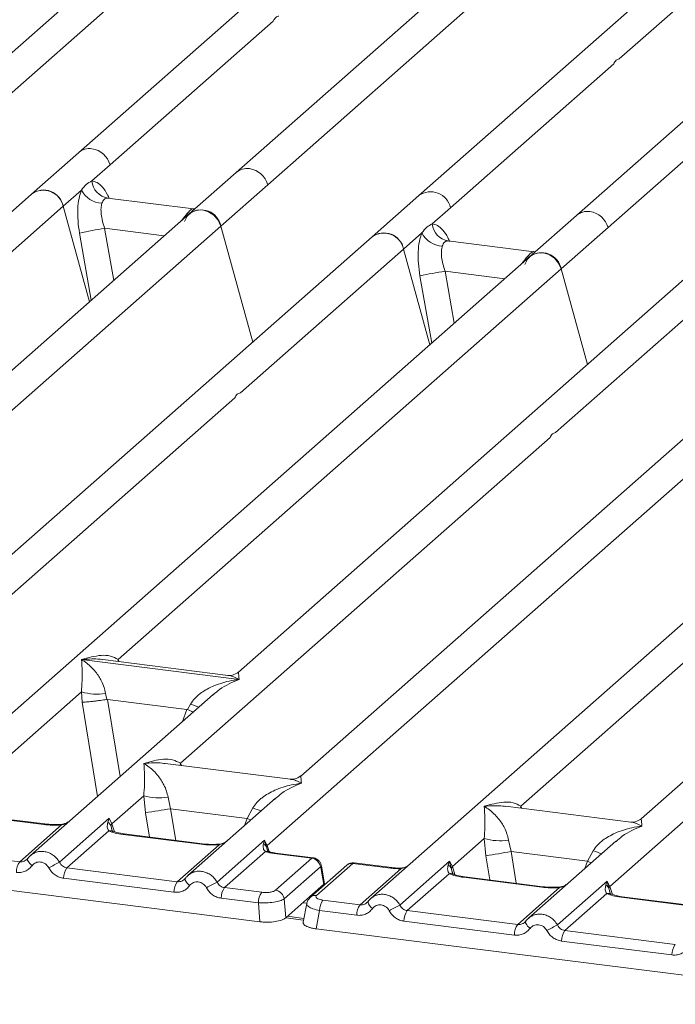
# Model space of a CAD drawing. Units: millimetres. Extents: x 5 to 415, y 5 to 292.
# Drawn here: x 327 to 337, y 119 to 133 of the extents above; entities that cross this region are included whole.
import ezdxf

# ---------------------------------------------------------------- set-up
doc = ezdxf.new("R2010")
doc.units = ezdxf.units.MM

msp = doc.modelspace()

# ---------------------------------------------------------------- linework, layer by layer
at = {"color": 7, "linetype": 'Continuous', "lineweight": 15}
for p, q in [((342.7722, 139.1716), (333.0247, 130.575)), ((333.7088, 138.6266), (325.6349, 131.5061)), ((330.7801, 130.7358), (339.8198, 138.7081)), ((338.3859, 138.0373), (330.312, 130.9168)), ((335.9967, 132.6023), (341.4816, 137.4395)), ((343.4371, 137.4009), (335.3632, 130.2804)), ((326.1031, 131.3251), (332.6776, 137.1233)), ((334.6331, 137.0847), (327.9734, 131.2114)), ((335.8314, 130.0994), (342.4059, 135.8977)), ((328.4416, 131.0305), (330.8633, 133.1662)), ((333.4928, 130.3941), (335.9146, 132.5299)), ((327.9734, 131.2114), (327.2776, 130.5977)), ((328.1704, 130.7913), (328.4416, 131.0305)), ((330.312, 130.9168), (329.6161, 130.3031)), ((330.0843, 130.1222), (330.7801, 130.7358)), ((327.2776, 130.5977), (320.6182, 124.7247)), ((327.7457, 130.4168), (328.0169, 130.656)), ((329.6811, 130.3774), (328.403, 130.5384)), ((333.0247, 130.575), (332.3288, 129.9613)), ((325.324, 128.281), (327.7457, 130.4168)), ((328.1358, 128.9976), (327.7457, 130.4168)), ((333.2216, 130.1549), (333.4928, 130.3941)), ((329.6161, 130.3031), (321.5425, 123.1828)), ((329.6668, 130.3787), (329.705, 130.3767)), ((335.3632, 130.2804), (334.6673, 129.6667)), ((321.0446, 122.1499), (330.0843, 130.1222)), ((330.5578, 128.3995), (330.0843, 130.1222)), ((335.1355, 129.4858), (335.8314, 130.0994)), ((332.3288, 129.9613), (322.5813, 121.3648)), ((332.797, 129.7804), (333.0682, 130.0196)), ((334.7324, 129.741), (333.4542, 129.902)), ((334.6673, 129.6667), (326.5937, 122.5464)), ((330.3752, 127.6446), (332.797, 129.7804)), ((333.1871, 128.3612), (332.797, 129.7804)), ((334.7507, 129.7403), (334.7181, 129.7423)), ((334.7513, 129.7407), (334.7456, 129.7405)), ((328.561, 123.6875), (335.1355, 129.4858)), ((337.0059, 129.3721), (330.3465, 123.499)), ((335.5256, 128.0666), (335.1355, 129.4858)), ((339.3444, 129.0775), (331.2708, 121.9572)), ((335.0523, 127.0553), (337.474, 129.1911)), ((330.7729, 120.9243), (339.8126, 128.8965)), ((342.0571, 128.7357), (332.3096, 120.1392)), ((344.3957, 128.4411), (336.322, 121.3208)), ((324.8082, 122.735), (330.2931, 127.5722)), ((329.4853, 122.1457), (334.9701, 126.9829)), ((334.5365, 121.5093), (340.0214, 126.3465)), ((328.0193, 123.6857), (328.018, 123.6854)), ((328.0189, 123.6862), (328.0193, 123.6857)), ((330.3561, 123.3913), (328.0193, 123.6857)), ((330.1924, 123.4514), (328.3339, 123.6855)), ((330.3561, 123.3913), (330.3574, 123.3915)), ((330.3565, 123.3908), (330.3561, 123.3913)), ((326.1306, 121.5442), (328.0154, 123.2064)), ((329.9706, 123.1676), (327.2583, 120.7756)), ((328.0154, 123.2064), (328.0282, 123.0525)), ((328.3759, 123.1842), (328.3934, 123.0939)), ((328.3934, 123.0939), (328.4032, 123.094)), ((328.4032, 123.094), (329.5804, 122.9457)), ((329.9727, 123.1649), (329.9568, 123.1518)), ((329.5804, 122.9457), (329.5899, 122.9432)), ((329.5899, 122.9432), (329.6355, 123.0255)), ((331.1167, 121.9096), (329.2583, 122.1437)), ((335.8589, 120.3185), (337.7437, 121.9808)), ((328.4691, 121.2495), (328.9406, 121.6654)), ((328.9406, 121.6654), (328.9674, 121.4109)), ((329.3011, 121.6432), (329.3395, 121.4709)), ((330.8958, 121.6265), (329.5969, 120.4809)), ((330.898, 121.6239), (330.882, 121.6107)), ((330.4761, 121.3277), (330.5607, 121.4845)), ((336.1679, 121.2732), (334.3095, 121.5073)), ((327.4563, 121.238), (326.2956, 121.3843)), ((327.4751, 121.2454), (326.3143, 121.3917)), ((327.6902, 120.6784), (328.4286, 121.3296)), ((328.4286, 121.3296), (328.4081, 121.2727)), ((328.4286, 121.3296), (328.4691, 121.2495)), ((330.4761, 121.3277), (329.3395, 121.4709)), ((327.1005, 120.6834), (327.7214, 121.231)), ((328.4521, 121.2214), (328.4691, 121.2495)), ((328.4214, 121.1428), (327.8005, 120.5952)), ((329.7949, 120.9434), (328.6341, 121.0896)), ((329.8136, 120.9508), (328.6529, 121.097)), ((321.7712, 120.9143), (330.6654, 119.7937)), ((327.1005, 120.6834), (325.4619, 120.8898)), ((329.439, 120.3888), (330.0599, 120.9364)), ((330.0288, 120.3838), (330.733, 121.0049)), ((330.733, 121.0049), (330.7172, 120.953)), ((330.733, 121.0049), (330.7729, 120.9243)), ((330.7611, 120.9036), (330.733, 121.0049)), ((333.5204, 120.6131), (333.9919, 121.029)), ((333.9919, 121.029), (334.0187, 120.7745)), ((334.3524, 121.0068), (334.3908, 120.8345)), ((335.9471, 120.9901), (334.6481, 119.8445)), ((335.9492, 120.9875), (335.9333, 120.9743)), ((330.7454, 120.8354), (330.139, 120.3006)), ((330.78, 120.8504), (330.7727, 120.871)), ((331.4345, 120.7368), (330.8772, 120.807)), ((331.4546, 120.744), (330.896, 120.8144)), ((334.3908, 120.8345), (335.5273, 120.6913)), ((335.5273, 120.6913), (335.612, 120.8481)), ((327.2173, 120.7283), (327.2019, 120.7143)), ((330.8958, 120.2617), (331.4345, 120.7368)), ((331.5642, 120.6068), (331.0255, 120.1317)), ((331.9531, 120.6328), (331.4144, 120.1577)), ((332.0457, 120.6598), (331.507, 120.1847)), ((331.6112, 120.3477), (331.569, 120.601)), ((331.6218, 120.355), (331.5774, 120.622)), ((332.0457, 120.6598), (332.603, 120.5896)), ((332.6218, 120.597), (332.0631, 120.6674)), ((332.7415, 120.042), (333.4798, 120.6932)), ((333.4798, 120.6932), (333.4593, 120.6363)), ((333.4798, 120.6932), (333.5204, 120.6131)), ((333.5034, 120.5851), (333.4798, 120.6932)), ((333.5204, 120.6131), (333.5033, 120.585)), ((329.439, 120.3888), (327.8005, 120.5952)), ((332.1517, 120.047), (332.7581, 120.5818)), ((333.4726, 120.5064), (332.8517, 119.9588)), ((334.8461, 120.307), (333.6854, 120.4532)), ((334.8649, 120.3144), (333.7041, 120.4606)), ((329.39, 120.2319), (327.7515, 120.4384)), ((329.5559, 120.4337), (329.5404, 120.4196)), ((331.6108, 120.3474), (331.4076, 120.1682)), ((331.6108, 120.3474), (331.6112, 120.3477)), ((331.6214, 120.3403), (331.6193, 120.3741)), ((335.08, 119.7474), (335.8183, 120.3985)), ((335.8183, 120.3985), (335.7979, 120.3417)), ((335.8183, 120.3985), (335.8589, 120.3185)), ((335.8419, 120.2904), (335.8183, 120.3985)), ((330.6916, 120.231), (330.139, 120.3006)), ((331.0483, 119.8514), (331.4076, 120.1682)), ((334.4903, 119.7524), (335.1112, 120.3)), ((335.8112, 120.2118), (335.1903, 119.6642)), ((337.1846, 120.0124), (336.0239, 120.1586)), ((337.2034, 120.0198), (336.0427, 120.166)), ((330.6426, 120.0741), (330.09, 120.1437)), ((330.6654, 119.7937), (330.6426, 120.0741)), ((331.0483, 119.8514), (331.0255, 120.1317)), ((331.3594, 120.0632), (331.3079, 119.7874)), ((331.5992, 120.1166), (332.1517, 120.047)), ((332.2686, 120.0919), (332.2531, 120.0779)), ((331.3183, 119.8434), (331.0742, 119.8742)), ((331.5501, 119.9598), (331.4995, 119.6886)), ((332.1027, 119.8901), (331.5501, 119.9598)), ((332.8517, 119.9588), (334.4903, 119.7524)), ((334.4412, 119.5955), (332.8027, 119.802)), ((334.6071, 119.7973), (334.5916, 119.7832)), ((331.4995, 119.6886), (340.3937, 118.5681)), ((336.8288, 119.4577), (335.1903, 119.6642)), ((336.7798, 119.3009), (335.1412, 119.5073))]:
    msp.add_line(p, q, dxfattribs=at)
at = {"color": 8, "linetype": 'Continuous', "lineweight": 15}
for p, q in [((328.4168, 130.5348), (328.4072, 130.5374)), ((329.6096, 130.2972), (329.5792, 130.3014)), ((329.6668, 130.3787), (329.6727, 130.3742)), ((327.9882, 130.0189), (328.1634, 129.022)), ((328.3611, 130.0888), (328.4969, 129.3161)), ((328.3611, 130.0888), (329.2466, 129.9772)), ((333.468, 129.8984), (333.4585, 129.901)), ((334.6609, 129.6608), (334.6304, 129.665)), ((334.7181, 129.7423), (334.7239, 129.7378)), ((333.0394, 129.3825), (333.2147, 128.3856)), ((333.4124, 129.4524), (333.5482, 128.6797)), ((333.4124, 129.4524), (334.2978, 129.3408)), ((328.561, 123.6875), (328.5563, 123.6575)), ((328.5763, 123.655), (328.561, 123.6875)), ((328.4032, 123.094), (328.589, 121.9491)), ((328.0282, 123.0525), (328.255, 121.6545)), ((329.5804, 122.9457), (329.514, 122.7649)), ((329.4853, 122.1457), (329.4806, 122.1157)), ((329.5002, 122.1132), (329.4853, 122.1457)), ((334.5365, 121.5093), (334.5318, 121.4793)), ((334.5515, 121.4768), (334.5365, 121.5093)), ((329.026, 121.05), (328.9674, 121.4109)), ((329.3395, 121.4709), (329.4158, 121.0009)), ((330.4373, 121.2221), (330.4761, 121.3277)), ((328.4794, 121.1307), (328.4521, 121.2214)), ((328.4691, 121.2495), (328.5057, 121.1304)), ((330.7727, 120.871), (330.7611, 120.9036)), ((330.7729, 120.9243), (330.8005, 120.8343)), ((334.0187, 120.7745), (334.0772, 120.4136)), ((334.3908, 120.8345), (334.467, 120.3645)), ((333.5569, 120.494), (333.5204, 120.6131)), ((335.4885, 120.5857), (335.5273, 120.6913)), ((333.5306, 120.4943), (333.5033, 120.585)), ((331.6118, 120.3318), (331.6108, 120.3474)), ((335.8955, 120.1994), (335.8589, 120.3185)), ((335.8692, 120.1997), (335.8419, 120.2904)), ((331.3623, 120.0696), (331.3041, 120.0769)), ((331.3136, 119.818), (331.0484, 119.8514))]:
    msp.add_line(p, q, dxfattribs=at)
at = {"color": 7, "linetype": 'Continuous', "lineweight": 15, "flags": 128}
for points in [[(329.5448, 130.1901), (329.5833, 130.2675), (329.6457, 130.3253), (329.7255, 130.3576), (329.8145, 130.361), (329.9036, 130.3351), (329.9834, 130.2827), (330.0458, 130.2092), (330.0843, 130.1222)], [(334.596, 129.5537), (334.6345, 129.6311), (334.6969, 129.6889), (334.7767, 129.7212), (334.8658, 129.7246), (334.9548, 129.6987), (335.0346, 129.6463), (335.097, 129.5728), (335.1355, 129.4858)], [(327.2173, 120.7283), (327.2179, 120.7298), (327.2235, 120.7372)], [(329.5559, 120.4337), (329.5564, 120.4352), (329.5621, 120.4426)], [(331.3987, 120.1406), (331.4048, 120.1482), (331.414, 120.1574)], [(334.6071, 119.7973), (334.6077, 119.7988), (334.6133, 119.8062)]]:
    msp.add_lwpolyline(points, dxfattribs=at)
at = {"color": 8, "linetype": 'Continuous', "lineweight": 15, "flags": 128}
for points in [[(330.4761, 121.3277), (330.5232, 121.3063), (330.5294, 121.3034)], [(327.4563, 121.238), (327.4662, 121.2443), (327.4753, 121.2454)], [(327.7214, 121.231), (327.7161, 121.2372), (327.711, 121.2392), (327.7108, 121.2392)], [(328.6341, 121.0896), (328.644, 121.0959), (328.6529, 121.097)], [(329.7949, 120.9434), (329.8048, 120.9496), (329.8139, 120.9508)], [(330.0599, 120.9364), (330.0547, 120.9426), (330.0496, 120.9446), (330.0493, 120.9446)], [(330.896, 120.8144), (330.8871, 120.8133), (330.8772, 120.807)], [(327.2834, 120.6253), (327.2647, 120.6423), (327.2484, 120.6596), (327.2349, 120.6765), (327.2249, 120.6925), (327.2186, 120.7071), (327.2162, 120.7196), (327.2173, 120.7283)], [(332.603, 120.5896), (332.6129, 120.5958), (332.6219, 120.597)], [(335.5806, 120.667), (335.5745, 120.6699), (335.5273, 120.6913)], [(332.7549, 120.5903), (332.7564, 120.5883), (332.7581, 120.5818)], [(333.6854, 120.4532), (333.6953, 120.4595), (333.7041, 120.4606)], [(329.622, 120.3307), (329.6032, 120.3477), (329.5869, 120.3649), (329.5734, 120.3819), (329.5634, 120.3979), (329.5571, 120.4124), (329.5547, 120.425), (329.5559, 120.4337)], [(334.8461, 120.307), (334.856, 120.3132), (334.8651, 120.3144)], [(335.1112, 120.3), (335.1059, 120.3062), (335.1008, 120.3082), (335.1006, 120.3082)], [(336.0239, 120.1586), (336.0338, 120.1648), (336.0427, 120.166)], [(334.6732, 119.6943), (334.6545, 119.7113), (334.6381, 119.7285), (334.6247, 119.7455), (334.6146, 119.7615), (334.6083, 119.776), (334.606, 119.7886), (334.6071, 119.7973)]]:
    msp.add_lwpolyline(points, dxfattribs=at)
at = {"color": 8, "linetype": 'Continuous', "lineweight": 15}
for centre, radius, start, end in [((328.1362, 131.0224), 0.2494, 81.77441, 130.72839), ((330.4747, 130.7278), 0.2494, 81.77441, 130.72839), ((333.1988, 130.3294), 0.3011, 12.40334, 125.33096), ((335.5263, 130.0902), 0.2506, 81.89556, 130.60723), ((330.2394, 124.498), 1.5915, 247.70153, 252.42542), ((331.1646, 122.957), 1.5915, 247.70153, 252.42542), ((328.4456, 121.0532), 0.0928, 66.62549, 105.13458), ((330.7704, 120.7659), 0.0739, 70.21131, 109.75373), ((336.2158, 122.3206), 1.5915, 247.70153, 252.42542), ((331.5533, 120.6195), 0.0242, 310.21202, 4.44374), ((332.0291, 120.5444), 0.1166, 81.81605, 130.68675), ((333.4968, 120.4168), 0.0928, 66.74549, 105.13212), ((331.4904, 120.0693), 0.1166, 81.81287, 130.91175), ((335.8354, 120.1222), 0.0928, 66.62549, 105.13458), ((332.4134, 120.1121), 0.1462, 187.92806, 237.41869)]:
    msp.add_arc(centre, radius, start, end, dxfattribs=at)
at = {"color": 7, "linetype": 'Continuous', "lineweight": 15}
for centre, radius, start, end in [((328.1238, 130.9432), 0.3296, 15.34987, 81.61205), ((330.4623, 130.6486), 0.3296, 15.34987, 81.61205), ((328.4545, 130.819), 0.2855, 185.56147, 260.46777), ((327.4551, 130.3608), 0.296, 10.89491, 126.83939), ((327.4517, 130.3521), 0.3011, 12.40334, 125.33096), ((328.3396, 130.8228), 0.3632, 207.33657, 266.83724), ((329.7936, 130.0662), 0.296, 10.89491, 126.83939), ((335.5136, 130.0122), 0.3296, 15.34987, 81.61205), ((333.5058, 130.1826), 0.2855, 185.56147, 260.46777), ((329.5083, 122.9323), 7.2479, 99.10668, 102.10646), ((332.5063, 129.7244), 0.296, 10.89491, 126.83939), ((332.5029, 129.7157), 0.3011, 12.40334, 125.33096), ((333.3908, 130.1864), 0.3632, 207.33657, 266.83724), ((334.8448, 129.4298), 0.296, 10.89491, 126.83939), ((334.5595, 122.2959), 7.2479, 99.10668, 102.10646), ((328.2442, 123.9835), 0.8101, 253.59516, 279.35739), ((329.1694, 122.4425), 0.8101, 253.59516, 279.35739), ((314.7615, 210.6352), 90.3481, 279.046457, 279.28547), ((330.6646, 120.8619), 0.1051, 23.35003, 59.99544), ((330.8047, 120.8925), 0.0449, 134.98567, 165.67957), ((334.2207, 121.8061), 0.8101, 253.59516, 279.35739), ((319.8128, 209.9988), 90.3481, 279.046457, 279.28547), ((327.3104, 120.5317), 0.259, 144.14835, 181.14375), ((331.7676, 112.8664), 8.812, 117.56172, 118.7261), ((331.4122, 120.5848), 0.1536, 8.23856, 81.63857), ((328.0104, 120.4435), 0.259, 144.14835, 181.14375), ((329.6489, 120.2371), 0.259, 144.14835, 181.14375), ((334.1061, 112.5718), 8.812, 117.56172, 118.7261), ((335.7378, 120.2456), 0.1133, 23.29324, 58.0031), ((335.9106, 120.268), 0.0723, 135.68638, 161.94663), ((330.3489, 120.1489), 0.259, 144.14835, 181.14375), ((330.9015, 120.0793), 0.259, 144.14835, 181.14375), ((330.8735, 120.1097), 0.1536, 8.23856, 81.63857), ((331.8091, 119.9649), 0.259, 144.14835, 181.14375), ((332.3616, 119.8953), 0.259, 144.14835, 181.14375), ((336.8188, 112.23), 8.812, 117.56172, 118.7261), ((333.0616, 119.8071), 0.259, 144.14835, 181.14375), ((334.7002, 119.6007), 0.259, 144.14835, 181.14375), ((339.1573, 111.9354), 8.812, 117.56172, 118.7261), ((335.4002, 119.5125), 0.259, 144.14835, 181.14375), ((337.0387, 119.3061), 0.259, 144.14835, 181.14375)]:
    msp.add_arc(centre, radius, start, end, dxfattribs=at)
for points in [[(330.8633, 133.1662), (330.8747, 133.1867), (330.8975, 133.2277), (330.9295, 133.235), (330.9455, 133.2387)], [(335.9146, 132.5299), (335.926, 132.5503), (335.9487, 132.5913), (335.9807, 132.5986), (335.9967, 132.6023)], [(330.2931, 127.5722), (330.3042, 127.5927), (330.3264, 127.6337), (330.359, 127.641), (330.3752, 127.6446)], [(334.9701, 126.9829), (334.9813, 127.0034), (335.0035, 127.0445), (335.036, 127.0517), (335.0523, 127.0553)]]:
    msp.add_open_spline(points, degree=3, dxfattribs=at)
for points, knots in [([(328.0169, 130.656), (328.04, 130.687), (328.0859, 130.749), (328.1423, 130.7772), (328.1704, 130.7913)], [0, 0, 0, 0, 0.5003616, 1, 1, 1, 1]), ([(328.0169, 130.656), (328.0034, 130.6164), (327.9763, 130.537), (327.96, 130.3782), (327.9614, 130.2023), (327.9792, 130.0802), (327.9882, 130.0189)], [0, 0, 0, 0, 0.2465276, 0.4953452, 0.7466484, 1, 1, 1, 1]), ([(328.4072, 130.5374), (328.3875, 130.5345), (328.3479, 130.5286), (328.329, 130.4829), (328.3196, 130.4601)], [0, 0, 0, 0, 0.4996476, 1, 1, 1, 1]), ([(328.3196, 130.4601), (328.3146, 130.4377), (328.3043, 130.3912), (328.3085, 130.2986), (328.3264, 130.1952), (328.3495, 130.1245), (328.3611, 130.0888)], [0, 0, 0, 0, 0.2335377, 0.4868664, 0.7405933, 1, 1, 1, 1]), ([(329.5792, 130.3014), (329.5989, 130.3229), (329.6385, 130.366), (329.6574, 130.3745), (329.6668, 130.3787)], [0, 0, 0, 0, 0.5003524, 1, 1, 1, 1]), ([(333.0682, 130.0196), (333.0912, 130.0506), (333.1371, 130.1126), (333.1934, 130.1408), (333.2216, 130.1549)], [0, 0, 0, 0, 0.4996384, 1, 1, 1, 1]), ([(333.0682, 130.0196), (333.0547, 129.98), (333.0275, 129.9006), (333.0112, 129.7418), (333.0127, 129.5659), (333.0305, 129.4438), (333.0394, 129.3825)], [0, 0, 0, 0, 0.2465276, 0.4953452, 0.7466484, 1, 1, 1, 1]), ([(333.3708, 129.8237), (333.3658, 129.8014), (333.3555, 129.7548), (333.3597, 129.6622), (333.3777, 129.5588), (333.4007, 129.4881), (333.4124, 129.4524)], [0, 0, 0, 0, 0.23353765, 0.48686644, 0.74059329, 1, 1, 1, 1]), ([(333.4585, 129.901), (333.4387, 129.8981), (333.3991, 129.8922), (333.3802, 129.8465), (333.3708, 129.8237)], [0, 0, 0, 0, 0.50035239, 1, 1, 1, 1]), ([(334.6304, 129.665), (334.6501, 129.6865), (334.6897, 129.7296), (334.7086, 129.7381), (334.7181, 129.7423)], [0, 0, 0, 0, 0.4996476, 1, 1, 1, 1]), ([(328.0154, 123.2064), (328.02, 123.263), (328.0293, 123.3765), (328.0271, 123.5455), (328.0216, 123.6294), (328.018, 123.6854)], [0, 0, 0, 0, 0.2495397, 0.4997846, 1, 1, 1, 1]), ([(328.018, 123.6854), (328.0444, 123.6687), (328.0929, 123.638), (328.1628, 123.5762), (328.223, 123.5104), (328.2746, 123.4396), (328.3185, 123.3632), (328.3551, 123.2805), (328.3693, 123.2147), (328.3759, 123.1842)], [0, 0, 0, 0, 0.1854951, 0.3412478, 0.4999313, 0.6330342, 0.7497033, 0.8840802, 1, 1, 1, 1]), ([(328.0189, 123.6862), (328.1168, 123.7134), (328.2638, 123.7543), (328.4506, 123.748), (328.5242, 123.7077), (328.561, 123.6875)], [0, 0, 0, 0, 0.5002154, 0.7504603, 1, 1, 1, 1]), ([(329.6355, 123.0255), (329.6539, 123.0529), (329.6825, 123.0956), (329.7335, 123.145), (329.7881, 123.1901), (329.8633, 123.2394), (329.9652, 123.291), (330.0816, 123.3345), (330.2146, 123.3707), (330.3066, 123.3837), (330.3565, 123.3908)], [0, 0, 0, 0, 0.1158967, 0.1806642, 0.2504065, 0.3670442, 0.5001419, 0.6587893, 0.8145226, 1, 1, 1, 1]), ([(330.348, 123.5003), (330.3173, 123.4815), (330.26, 123.4463), (330.2128, 123.4499), (330.1908, 123.4516)], [0, 0, 0, 0, 0.533456, 1, 1, 1, 1]), ([(328.0282, 123.0525), (328.0469, 123.0534), (328.0843, 123.0554), (328.166, 123.0637), (328.2388, 123.0723), (328.3116, 123.0816), (328.3615, 123.0891), (328.3934, 123.0939)], [0, 0, 0, 0, 0.2498992, 0.4994313, 0.6482269, 0.77566, 1, 1, 1, 1]), ([(329.5899, 122.9432), (329.6205, 122.93), (329.6523, 122.9163), (329.672, 122.9053), (329.6728, 122.9049)], [0, 0, 0, 0, 0.9620094, 1, 1, 1, 1]), ([(328.9432, 122.1443), (329.0412, 122.1716), (329.1881, 122.2124), (329.3749, 122.2062), (329.4485, 122.1658), (329.4853, 122.1457)], [0, 0, 0, 0, 0.5002154, 0.7504603, 1, 1, 1, 1]), ([(328.9406, 121.6654), (328.9452, 121.722), (328.9545, 121.8354), (328.9523, 122.0045), (328.9468, 122.0884), (328.9432, 122.1443)], [0, 0, 0, 0, 0.2495397, 0.4997846, 1, 1, 1, 1]), ([(328.9432, 122.1443), (328.9696, 122.1276), (329.0181, 122.0969), (329.088, 122.0352), (329.1482, 121.9694), (329.1998, 121.8985), (329.2437, 121.8222), (329.2803, 121.7395), (329.2945, 121.6736), (329.3011, 121.6432)], [0, 0, 0, 0, 0.1854951, 0.3412478, 0.4999313, 0.6330342, 0.7497033, 0.8840802, 1, 1, 1, 1]), ([(331.2723, 121.9585), (331.2417, 121.9397), (331.1843, 121.9044), (331.1371, 121.9081), (331.1151, 121.9097)], [0, 0, 0, 0, 0.53345599, 1, 1, 1, 1]), ([(330.5607, 121.4845), (330.5791, 121.5119), (330.6078, 121.5546), (330.6588, 121.6039), (330.7133, 121.649), (330.7886, 121.6983), (330.8904, 121.7499), (331.0068, 121.7934), (331.1398, 121.8296), (331.2318, 121.8426), (331.2817, 121.8497)], [0, 0, 0, 0, 0.1158967, 0.1806642, 0.2504065, 0.3670442, 0.5001419, 0.6587895, 0.8145232, 1, 1, 1, 1]), ([(333.9919, 121.029), (333.9965, 121.0856), (334.0057, 121.199), (334.0035, 121.3681), (333.9981, 121.452), (333.9944, 121.5079)], [0, 0, 0, 0, 0.2495397, 0.4997846, 1, 1, 1, 1]), ([(333.9944, 121.5079), (334.0924, 121.5352), (334.2393, 121.5761), (334.4261, 121.5698), (334.4997, 121.5294), (334.5365, 121.5093)], [0, 0, 0, 0, 0.5002154, 0.7504603, 1, 1, 1, 1]), ([(333.9944, 121.5079), (334.0208, 121.4912), (334.0694, 121.4605), (334.1392, 121.3988), (334.1995, 121.333), (334.2511, 121.2621), (334.2949, 121.1858), (334.3315, 121.1031), (334.3458, 121.0372), (334.3524, 121.0068)], [0, 0, 0, 0, 0.1854942, 0.3412479, 0.4999313, 0.6330342, 0.7497033, 0.8840802, 1, 1, 1, 1]), ([(327.7214, 121.231), (327.6767, 121.229), (327.5868, 121.225), (327.5, 121.2337), (327.4563, 121.238)], [0, 0, 0, 0, 0.4974113, 1, 1, 1, 1]), ([(327.711, 121.2392), (327.6711, 121.2374), (327.5909, 121.2339), (327.5138, 121.2416), (327.4751, 121.2454)], [0, 0, 0, 0, 0.4972861, 1, 1, 1, 1]), ([(327.8408, 121.2892), (327.8282, 121.2803), (327.8038, 121.2629), (327.7578, 121.2458), (327.726, 121.2413), (327.711, 121.2392)], [0, 0, 0, 0, 0.35788088, 0.69541662, 1, 1, 1, 1]), ([(328.4081, 121.2727), (328.4028, 121.2465), (328.3929, 121.1972), (328.4123, 121.1602), (328.4214, 121.1428)], [0, 0, 0, 0, 0.5312188, 1, 1, 1, 1]), ([(328.4081, 121.2727), (328.4178, 121.2654), (328.4372, 121.2507), (328.4471, 121.2312), (328.4521, 121.2214)], [0, 0, 0, 0, 0.5, 1, 1, 1, 1]), ([(335.612, 120.8481), (335.6303, 120.8755), (335.659, 120.9182), (335.71, 120.9675), (335.7646, 121.0126), (335.8398, 121.0619), (335.9417, 121.1135), (336.058, 121.157), (336.1911, 121.1932), (336.283, 121.2062), (336.333, 121.2133)], [0, 0, 0, 0, 0.1158967, 0.1806642, 0.2504065, 0.3670442, 0.5001419, 0.6587893, 0.8145226, 1, 1, 1, 1]), ([(336.3235, 121.3221), (336.293, 121.3034), (336.2358, 121.2682), (336.1893, 121.2716), (336.1676, 121.2732)], [0, 0, 0, 0, 0.5324231, 1, 1, 1, 1]), ([(328.6341, 121.0896), (328.5927, 121.096), (328.5104, 121.1086), (328.451, 121.1314), (328.4214, 121.1428)], [0, 0, 0, 0, 0.5025887, 1, 1, 1, 1]), ([(328.4812, 121.1391), (328.4811, 121.1382), (328.4809, 121.1359), (328.4694, 121.1585), (328.4623, 121.1723)], [0, 0, 0, 0, 0.3860089, 1, 1, 1, 1]), ([(328.6529, 121.097), (328.613, 121.1034), (328.5431, 121.1146), (328.5007, 121.1312), (328.4826, 121.1383)], [0, 0, 0, 0, 0.5710155, 1, 1, 1, 1]), ([(330.0599, 120.9364), (330.0152, 120.9344), (329.9254, 120.9304), (329.8385, 120.939), (329.7949, 120.9434)], [0, 0, 0, 0, 0.4974113, 1, 1, 1, 1]), ([(330.0495, 120.9446), (330.0096, 120.9428), (329.9295, 120.9392), (329.8524, 120.9469), (329.8136, 120.9508)], [0, 0, 0, 0, 0.4972861, 1, 1, 1, 1]), ([(330.1793, 120.9946), (330.1667, 120.9856), (330.1423, 120.9682), (330.0963, 120.9512), (330.0646, 120.9467), (330.0495, 120.9446)], [0, 0, 0, 0, 0.35788088, 0.69541662, 1, 1, 1, 1]), ([(330.7172, 120.953), (330.7145, 120.9292), (330.7107, 120.8945), (330.7248, 120.8541), (330.7389, 120.8412), (330.7454, 120.8354)], [0, 0, 0, 0, 0.5406448, 0.7908088, 1, 1, 1, 1]), ([(327.2884, 120.7985), (327.2749, 120.7885), (327.2481, 120.7684), (327.2276, 120.7417), (327.2173, 120.7283)], [0, 0, 0, 0, 0.5015539, 1, 1, 1, 1]), ([(327.2872, 120.7957), (327.2824, 120.7934), (327.2722, 120.7886), (327.2648, 120.7799), (327.261, 120.7753)], [0, 0, 0, 0, 0.4715499, 1, 1, 1, 1]), ([(330.7454, 120.8354), (330.765, 120.8295), (330.8044, 120.8177), (330.8529, 120.8106), (330.8772, 120.807)], [0, 0, 0, 0, 0.4982219, 1, 1, 1, 1]), ([(330.7913, 120.8367), (330.7908, 120.8358), (330.7897, 120.834), (330.777, 120.855), (330.7706, 120.8656)], [0, 0, 0, 0, 0.49486342, 1, 1, 1, 1]), ([(330.896, 120.8144), (330.8761, 120.8173), (330.837, 120.823), (330.8064, 120.8322), (330.7913, 120.8367)], [0, 0, 0, 0, 0.5075458, 1, 1, 1, 1]), ([(331.5775, 120.6215), (331.5755, 120.6305), (331.5706, 120.6524), (331.5547, 120.6812), (331.5337, 120.7057), (331.5114, 120.7236), (331.4843, 120.738), (331.464, 120.7421), (331.4536, 120.7442)], [0, 0, 0, 0, 0.1532392, 0.3730474, 0.5091268, 0.660877, 0.825739, 1, 1, 1, 1]), ([(327.2834, 120.6253), (327.2691, 120.6087), (327.24, 120.5751), (327.1822, 120.5418), (327.118, 120.5231), (327.0734, 120.5254), (327.0515, 120.5265)], [0, 0, 0, 0, 0.24695298, 0.50093367, 0.75440287, 1, 1, 1, 1]), ([(327.2235, 120.7372), (327.2153, 120.7278), (327.1993, 120.7097), (327.1684, 120.6919), (327.1351, 120.6817), (327.1119, 120.6828), (327.1005, 120.6834)], [0, 0, 0, 0, 0.2621122, 0.50343836, 0.75475305, 1, 1, 1, 1]), ([(327.5323, 120.5939), (327.5253, 120.6051), (327.5113, 120.6275), (327.4817, 120.6534), (327.4481, 120.6721), (327.4115, 120.6813), (327.3745, 120.6814), (327.3394, 120.6714), (327.3075, 120.6532), (327.2915, 120.6346), (327.2834, 120.6253)], [0, 0, 0, 0, 0.1255029, 0.2504507, 0.3750415, 0.4999921, 0.6244398, 0.7495336, 0.8742378, 1, 1, 1, 1]), ([(327.8005, 120.5952), (327.7892, 120.5975), (327.7663, 120.6022), (327.7357, 120.6204), (327.7088, 120.6455), (327.6966, 120.6671), (327.6902, 120.6784)], [0, 0, 0, 0, 0.2452317, 0.4965616, 0.7378692, 1, 1, 1, 1]), ([(331.5642, 120.6068), (331.5647, 120.6071), (331.5656, 120.6076), (331.567, 120.6066), (331.5682, 120.6044), (331.5687, 120.6022), (331.569, 120.601)], [0, 0, 0, 0, 0.2533045, 0.498661, 0.7475169, 1, 1, 1, 1]), ([(332.0618, 120.6672), (332.053, 120.6678), (332.0341, 120.6691), (332.0054, 120.6627), (331.9829, 120.6544), (331.9723, 120.6465), (331.9698, 120.6446)], [0, 0, 0, 0, 0.2766872, 0.5890725, 0.9030197, 1, 1, 1, 1]), ([(332.7549, 120.5903), (332.7321, 120.5903), (332.6865, 120.5901), (332.6434, 120.5947), (332.6218, 120.597)], [0, 0, 0, 0, 0.4985728, 1, 1, 1, 1]), ([(332.8578, 120.6227), (332.8495, 120.6179), (332.8296, 120.6066), (332.7944, 120.5941), (332.7674, 120.5915), (332.7549, 120.5903)], [0, 0, 0, 0, 0.2782833, 0.6643124, 1, 1, 1, 1]), ([(333.4593, 120.6363), (333.4541, 120.6101), (333.4441, 120.5608), (333.4635, 120.5238), (333.4726, 120.5064)], [0, 0, 0, 0, 0.5312195, 1, 1, 1, 1]), ([(333.4593, 120.6363), (333.469, 120.629), (333.4884, 120.6143), (333.4984, 120.5948), (333.5033, 120.585)], [0, 0, 0, 0, 0.4999979, 1, 1, 1, 1]), ([(327.7515, 120.4384), (327.7297, 120.4427), (327.6854, 120.4516), (327.6239, 120.4861), (327.5701, 120.5335), (327.5448, 120.574), (327.5323, 120.5939)], [0, 0, 0, 0, 0.2455971, 0.4990663, 0.753047, 1, 1, 1, 1]), ([(329.6269, 120.5039), (329.6135, 120.4938), (329.5866, 120.4738), (329.5661, 120.447), (329.5559, 120.4337)], [0, 0, 0, 0, 0.5015539, 1, 1, 1, 1]), ([(329.6257, 120.5011), (329.6209, 120.4988), (329.6107, 120.4939), (329.6034, 120.4853), (329.5995, 120.4807)], [0, 0, 0, 0, 0.4715498, 1, 1, 1, 1]), ([(332.603, 120.5896), (332.6283, 120.5869), (332.6788, 120.5815), (332.7317, 120.5817), (332.7581, 120.5818)], [0, 0, 0, 0, 0.5017945, 1, 1, 1, 1]), ([(333.6854, 120.4532), (333.644, 120.4596), (333.5617, 120.4722), (333.5022, 120.4951), (333.4726, 120.5064)], [0, 0, 0, 0, 0.5025887, 1, 1, 1, 1]), ([(333.5325, 120.5027), (333.5324, 120.5018), (333.5322, 120.4995), (333.5206, 120.5221), (333.5135, 120.5359)], [0, 0, 0, 0, 0.386011, 1, 1, 1, 1]), ([(333.7041, 120.4606), (333.6642, 120.467), (333.5943, 120.4782), (333.552, 120.4948), (333.5338, 120.5019)], [0, 0, 0, 0, 0.5710155, 1, 1, 1, 1]), ([(329.622, 120.3307), (329.6076, 120.3141), (329.5786, 120.2804), (329.5207, 120.2472), (329.4566, 120.2284), (329.412, 120.2308), (329.39, 120.2319)], [0, 0, 0, 0, 0.246953, 0.5009337, 0.7544029, 1, 1, 1, 1]), ([(329.5621, 120.4426), (329.5538, 120.4332), (329.5379, 120.4151), (329.5069, 120.3972), (329.4737, 120.3871), (329.4505, 120.3882), (329.439, 120.3888)], [0, 0, 0, 0, 0.2621122, 0.5034384, 0.7547531, 1, 1, 1, 1]), ([(329.8708, 120.2993), (329.8639, 120.3105), (329.8499, 120.3329), (329.8203, 120.3588), (329.7866, 120.3775), (329.75, 120.3867), (329.713, 120.3868), (329.6779, 120.3768), (329.646, 120.3586), (329.63, 120.34), (329.622, 120.3307)], [0, 0, 0, 0, 0.1254644, 0.2504556, 0.3751241, 0.4999946, 0.62452, 0.7495336, 0.8743568, 1, 1, 1, 1]), ([(330.139, 120.3006), (330.1277, 120.3029), (330.1049, 120.3076), (330.0742, 120.3257), (330.0473, 120.3509), (330.0351, 120.3725), (330.0288, 120.3838)], [0, 0, 0, 0, 0.24523165, 0.4965616, 0.73786916, 1, 1, 1, 1]), ([(331.6191, 120.3693), (331.6193, 120.3687), (331.6219, 120.362), (331.6163, 120.3546), (331.6112, 120.3477)], [0, 0, 0, 0, 0.080411, 1, 1, 1, 1]), ([(335.1112, 120.3), (335.0665, 120.298), (334.9766, 120.294), (334.8898, 120.3026), (334.8461, 120.307)], [0, 0, 0, 0, 0.4974113, 1, 1, 1, 1]), ([(335.1008, 120.3082), (335.0609, 120.3064), (334.9807, 120.3028), (334.9036, 120.3105), (334.8649, 120.3144)], [0, 0, 0, 0, 0.49728612, 1, 1, 1, 1]), ([(335.2306, 120.3582), (335.218, 120.3492), (335.1935, 120.3318), (335.1476, 120.3148), (335.1158, 120.3103), (335.1008, 120.3082)], [0, 0, 0, 0, 0.357882, 0.6954171, 1, 1, 1, 1]), ([(335.7979, 120.3417), (335.7926, 120.3155), (335.7827, 120.2662), (335.8021, 120.2291), (335.8112, 120.2118)], [0, 0, 0, 0, 0.5312194, 1, 1, 1, 1]), ([(330.09, 120.1437), (330.0679, 120.1482), (330.0236, 120.1571), (329.9625, 120.1916), (329.9089, 120.2386), (329.8835, 120.279), (329.8708, 120.2993)], [0, 0, 0, 0, 0.2495289, 0.4990604, 0.7492338, 1, 1, 1, 1]), ([(330.6916, 120.231), (330.711, 120.2293), (330.741, 120.2266), (330.7826, 120.2284), (330.8133, 120.2318), (330.8413, 120.2372), (330.8728, 120.2465), (330.8867, 120.2557), (330.8958, 120.2617)], [0, 0, 0, 0, 0.2403448, 0.369981, 0.5, 0.6294013, 0.7596552, 1, 1, 1, 1]), ([(331.4076, 120.1682), (331.4165, 120.1759), (331.4254, 120.1836), (331.4331, 120.178), (331.4331, 120.178)], [0, 0, 0, 0, 0.9994654, 1, 1, 1, 1]), ([(331.507, 120.1847), (331.5018, 120.1779), (331.4915, 120.1644), (331.5071, 120.1437), (331.5433, 120.1262), (331.5805, 120.1198), (331.5992, 120.1166)], [0, 0, 0, 0, 0.2506495, 0.5, 0.7493505, 1, 1, 1, 1]), ([(332.3396, 120.1621), (332.3262, 120.1521), (332.2993, 120.132), (332.2788, 120.1053), (332.2686, 120.0919)], [0, 0, 0, 0, 0.5015539, 1, 1, 1, 1]), ([(332.3122, 120.1389), (332.3161, 120.1435), (332.3234, 120.1522), (332.3336, 120.157), (332.3384, 120.1593)], [0, 0, 0, 0, 0.5284474, 1, 1, 1, 1]), ([(336.0239, 120.1586), (335.9825, 120.165), (335.9002, 120.1776), (335.8407, 120.2004), (335.8112, 120.2118)], [0, 0, 0, 0, 0.5025887, 1, 1, 1, 1]), ([(335.871, 120.208), (335.8709, 120.2072), (335.8707, 120.2049), (335.8591, 120.2274), (335.852, 120.2413)], [0, 0, 0, 0, 0.38601099, 1, 1, 1, 1]), ([(336.0427, 120.166), (336.0028, 120.1724), (335.9329, 120.1836), (335.8905, 120.2002), (335.8723, 120.2073)], [0, 0, 0, 0, 0.5710155, 1, 1, 1, 1]), ([(331.0255, 120.1317), (331.0067, 120.122), (330.9703, 120.1031), (330.872, 120.0827), (330.7576, 120.0711), (330.6816, 120.0731), (330.6426, 120.0741)], [0, 0, 0, 0, 0.2567652, 0.5, 0.7432259, 1, 1, 1, 1]), ([(331.4143, 120.1576), (331.4003, 120.1428), (331.3722, 120.1132), (331.3634, 120.0776), (331.3589, 120.0598)], [0, 0, 0, 0, 0.49945, 1, 1, 1, 1]), ([(332.2748, 120.1008), (332.2665, 120.0914), (332.2506, 120.0733), (332.2196, 120.0555), (332.1864, 120.0453), (332.1632, 120.0464), (332.1517, 120.047)], [0, 0, 0, 0, 0.2621122, 0.5034384, 0.7547531, 1, 1, 1, 1]), ([(332.3347, 119.9889), (332.3427, 119.9982), (332.3587, 120.0168), (332.3906, 120.035), (332.4257, 120.045), (332.4627, 120.0449), (332.4993, 120.0357), (332.5329, 120.017), (332.5626, 119.9911), (332.5766, 119.9687), (332.5835, 119.9575)], [0, 0, 0, 0, 0.1255176, 0.2504664, 0.3753951, 0.5000028, 0.6247884, 0.7495392, 0.8745747, 1, 1, 1, 1]), ([(332.8517, 119.9588), (332.8404, 119.9611), (332.8176, 119.9658), (332.7869, 119.984), (332.76, 120.0091), (332.7478, 120.0307), (332.7415, 120.042)], [0, 0, 0, 0, 0.2452317, 0.4965616, 0.7378692, 1, 1, 1, 1]), ([(332.3347, 119.9889), (332.3203, 119.9723), (332.2913, 119.9387), (332.2334, 119.9054), (332.1693, 119.8867), (332.1247, 119.889), (332.1027, 119.8901)], [0, 0, 0, 0, 0.24695298, 0.50093367, 0.75440287, 1, 1, 1, 1]), ([(332.5835, 119.9575), (332.596, 119.9376), (332.6214, 119.8971), (332.6752, 119.8497), (332.7366, 119.8152), (332.7809, 119.8063), (332.8027, 119.802)], [0, 0, 0, 0, 0.246953, 0.5009337, 0.7544029, 1, 1, 1, 1]), ([(334.6782, 119.8675), (334.6647, 119.8575), (334.6378, 119.8374), (334.6173, 119.8106), (334.6071, 119.7973)], [0, 0, 0, 0, 0.5015539, 1, 1, 1, 1]), ([(330.6654, 119.7937), (330.6848, 119.7917), (330.7232, 119.7878), (330.8013, 119.7865), (330.896, 119.7936), (330.975, 119.8126), (331.0237, 119.833), (331.04, 119.8452), (331.0483, 119.8514)], [0, 0, 0, 0, 0.1308141, 0.2578419, 0.4999999, 0.7421434, 0.8691749, 1, 1, 1, 1]), ([(331.3093, 119.7871), (331.3084, 119.7838), (331.3044, 119.768), (331.3274, 119.7393), (331.383, 119.7132), (331.4443, 119.6969), (331.4809, 119.6914), (331.4995, 119.6886)], [0, 0, 0, 0, 0.0806602, 0.3806272, 0.6805813, 0.837941, 1, 1, 1, 1]), ([(334.6133, 119.8062), (334.605, 119.7968), (334.5891, 119.7787), (334.5582, 119.7608), (334.5249, 119.7507), (334.5017, 119.7518), (334.4903, 119.7524)], [0, 0, 0, 0, 0.2621122, 0.5034384, 0.7547531, 1, 1, 1, 1]), ([(334.6769, 119.8647), (334.6721, 119.8624), (334.662, 119.8575), (334.6546, 119.8489), (334.6507, 119.8443)], [0, 0, 0, 0, 0.47154987, 1, 1, 1, 1]), ([(334.9221, 119.6629), (334.9151, 119.6741), (334.9011, 119.6965), (334.8715, 119.7224), (334.8379, 119.7411), (334.8013, 119.7503), (334.7642, 119.7504), (334.7292, 119.7404), (334.6973, 119.7222), (334.6812, 119.7036), (334.6732, 119.6943)], [0, 0, 0, 0, 0.1255029, 0.2504507, 0.3750415, 0.4999921, 0.6244398, 0.7495336, 0.8742378, 1, 1, 1, 1]), ([(335.1903, 119.6642), (335.179, 119.6665), (335.1561, 119.6712), (335.1255, 119.6894), (335.0986, 119.7145), (335.0864, 119.7361), (335.08, 119.7474)], [0, 0, 0, 0, 0.2452317, 0.4965616, 0.7378692, 1, 1, 1, 1]), ([(334.6732, 119.6943), (334.6589, 119.6777), (334.6298, 119.644), (334.5719, 119.6108), (334.5078, 119.5921), (334.4632, 119.5944), (334.4412, 119.5955)], [0, 0, 0, 0, 0.246953, 0.5009337, 0.7544029, 1, 1, 1, 1]), ([(335.1412, 119.5073), (335.1194, 119.5117), (335.0752, 119.5206), (335.0137, 119.5551), (334.9599, 119.6024), (334.9346, 119.6429), (334.9221, 119.6629)], [0, 0, 0, 0, 0.2455971, 0.4990663, 0.753047, 1, 1, 1, 1]), ([(337.0117, 119.3996), (336.9974, 119.3831), (336.9683, 119.3494), (336.9105, 119.3161), (336.8463, 119.2974), (336.8017, 119.2997), (336.7798, 119.3009)], [0, 0, 0, 0, 0.246953, 0.5009337, 0.7544029, 1, 1, 1, 1])]:
    msp.add_open_spline(points, degree=3, knots=knots, dxfattribs=at)
at = {"color": 8, "linetype": 'Continuous', "lineweight": 15}
for points, knots in [([(328.4288, 130.5315), (328.4202, 130.5505), (328.3899, 130.6183), (328.3278, 130.702), (328.2479, 130.7766), (328.1961, 130.7864), (328.1704, 130.7913)], [0, 0, 0, 0, 0.1164474, 0.4138291, 0.7082695, 1, 1, 1, 1]), ([(329.5064, 130.2064), (329.5135, 130.2165), (329.5392, 130.2531), (329.5624, 130.2811), (329.5792, 130.3014)], [0, 0, 0, 0, 0.2763534, 1, 1, 1, 1]), ([(333.48, 129.8951), (333.4715, 129.9141), (333.4412, 129.9819), (333.379, 130.0656), (333.2991, 130.1402), (333.2474, 130.15), (333.2216, 130.1549)], [0, 0, 0, 0, 0.1164474, 0.4138291, 0.7082695, 1, 1, 1, 1]), ([(334.5577, 129.57), (334.5648, 129.5801), (334.5904, 129.6168), (334.6136, 129.6447), (334.6304, 129.665)], [0, 0, 0, 0, 0.2763534, 1, 1, 1, 1]), ([(328.3337, 123.684), (328.3201, 123.6862), (328.2662, 123.6946), (328.1606, 123.6972), (328.0688, 123.6901), (328.0189, 123.6862)], [0, 0, 0, 0, 0.13425604, 0.52939376, 1, 1, 1, 1]), ([(330.3565, 123.3908), (330.2572, 123.3504), (330.124, 123.2963), (330.0035, 123.1916), (329.9727, 123.1649)], [0, 0, 0, 0, 0.7452345, 1, 1, 1, 1]), ([(330.3574, 123.3915), (330.3311, 123.405), (330.2827, 123.4298), (330.227, 123.4475), (330.1992, 123.4494), (330.1922, 123.4499)], [0, 0, 0, 0, 0.4705824, 0.8657115, 1, 1, 1, 1]), ([(330.3486, 123.4964), (330.3483, 123.4957), (330.3473, 123.4932), (330.3531, 123.435), (330.3574, 123.3915)], [0, 0, 0, 0, 0.2547655, 1, 1, 1, 1]), ([(329.2581, 122.1422), (329.2444, 122.1443), (329.1905, 122.1527), (329.0849, 122.1554), (328.9931, 122.1482), (328.9432, 122.1443)], [0, 0, 0, 0, 0.13425604, 0.52939368, 1, 1, 1, 1]), ([(331.2729, 121.9545), (331.2726, 121.9539), (331.2716, 121.9514), (331.2774, 121.8931), (331.2817, 121.8497)], [0, 0, 0, 0, 0.2547655, 1, 1, 1, 1]), ([(331.2817, 121.8497), (331.1825, 121.8094), (331.0492, 121.7553), (330.9287, 121.6505), (330.898, 121.6239)], [0, 0, 0, 0, 0.7452345, 1, 1, 1, 1]), ([(331.2817, 121.8497), (331.2554, 121.8632), (331.207, 121.888), (331.1514, 121.9057), (331.1235, 121.9076), (331.1165, 121.908)], [0, 0, 0, 0, 0.4705825, 0.8657115, 1, 1, 1, 1]), ([(334.3093, 121.5058), (334.2956, 121.5079), (334.2417, 121.5163), (334.1362, 121.519), (334.0444, 121.5118), (333.9944, 121.5079)], [0, 0, 0, 0, 0.1342565, 0.5293951, 1, 1, 1, 1]), ([(327.7214, 121.231), (327.7574, 121.2415), (327.795, 121.2524), (327.8217, 121.2725), (327.8229, 121.2734)], [0, 0, 0, 0, 0.955952, 1, 1, 1, 1]), ([(336.333, 121.2133), (336.2337, 121.173), (336.1005, 121.1189), (335.9799, 121.0141), (335.9492, 120.9875)], [0, 0, 0, 0, 0.7452345, 1, 1, 1, 1]), ([(336.333, 121.2133), (336.3067, 121.2268), (336.2582, 121.2516), (336.2026, 121.2693), (336.1748, 121.2712), (336.1677, 121.2716)], [0, 0, 0, 0, 0.4705825, 0.8657115, 1, 1, 1, 1]), ([(336.3241, 121.3181), (336.3239, 121.3175), (336.3228, 121.315), (336.3286, 121.2567), (336.333, 121.2133)], [0, 0, 0, 0, 0.2547655, 1, 1, 1, 1]), ([(330.0599, 120.9364), (330.0959, 120.9468), (330.1335, 120.9578), (330.1602, 120.9779), (330.1614, 120.9788)], [0, 0, 0, 0, 0.955952, 1, 1, 1, 1]), ([(327.6902, 120.6784), (327.6756, 120.7003), (327.647, 120.7431), (327.5885, 120.7911), (327.5256, 120.8232), (327.4604, 120.8392), (327.3951, 120.8393), (327.3351, 120.826), (327.3019, 120.8051), (327.2872, 120.7957)], [0, 0, 0, 0, 0.1594005, 0.3120864, 0.4580867, 0.5974356, 0.7367886, 0.8827903, 1, 1, 1, 1]), ([(331.4345, 120.7368), (331.4401, 120.7414), (331.4468, 120.7469), (331.4525, 120.7434), (331.4534, 120.7429)], [0, 0, 0, 0, 0.8385845, 1, 1, 1, 1]), ([(332.0641, 120.666), (332.0633, 120.6665), (332.0578, 120.6699), (332.0513, 120.6644), (332.0457, 120.6598)], [0, 0, 0, 0, 0.1495216, 1, 1, 1, 1]), ([(332.7581, 120.5818), (332.7729, 120.5851), (332.8053, 120.5922), (332.8365, 120.6058), (332.8498, 120.6157), (332.8505, 120.6163)], [0, 0, 0, 0, 0.4407991, 0.9681189, 1, 1, 1, 1]), ([(330.0288, 120.3838), (330.0141, 120.4056), (329.9856, 120.4485), (329.927, 120.4964), (329.8642, 120.5285), (329.799, 120.5446), (329.7337, 120.5447), (329.6736, 120.5314), (329.6405, 120.5104), (329.6257, 120.5011)], [0, 0, 0, 0, 0.1594005, 0.3120864, 0.4580867, 0.5974356, 0.7367886, 0.8827903, 1, 1, 1, 1]), ([(335.1112, 120.3), (335.1471, 120.3104), (335.1848, 120.3214), (335.2115, 120.3415), (335.2126, 120.3424)], [0, 0, 0, 0, 0.9559522, 1, 1, 1, 1]), ([(332.3384, 120.1593), (332.3532, 120.1687), (332.3863, 120.1896), (332.4464, 120.2029), (332.5117, 120.2028), (332.5769, 120.1868), (332.6397, 120.1547), (332.6983, 120.1067), (332.7269, 120.0639), (332.7415, 120.042)], [0, 0, 0, 0, 0.1172095, 0.2632113, 0.4025645, 0.54191, 0.6879092, 0.8405962, 1, 1, 1, 1]), ([(331.5501, 119.9598), (331.5145, 119.9682), (331.4451, 119.9845), (331.3812, 120.0186), (331.3529, 120.0463), (331.3618, 120.0595), (331.3637, 120.0623)], [0, 0, 0, 0, 0.3178308, 0.6189133, 0.9199771, 1, 1, 1, 1]), ([(335.08, 119.7474), (335.0654, 119.7692), (335.0368, 119.8121), (334.9782, 119.86), (334.9154, 119.8922), (334.8502, 119.9082), (334.7849, 119.9083), (334.7249, 119.895), (334.6917, 119.874), (334.6769, 119.8647)], [0, 0, 0, 0, 0.1594005, 0.3120864, 0.4580867, 0.5974356, 0.7367886, 0.8827903, 1, 1, 1, 1])]:
    msp.add_open_spline(points, degree=3, knots=knots, dxfattribs=at)

doc.saveas('drawing.dxf')
